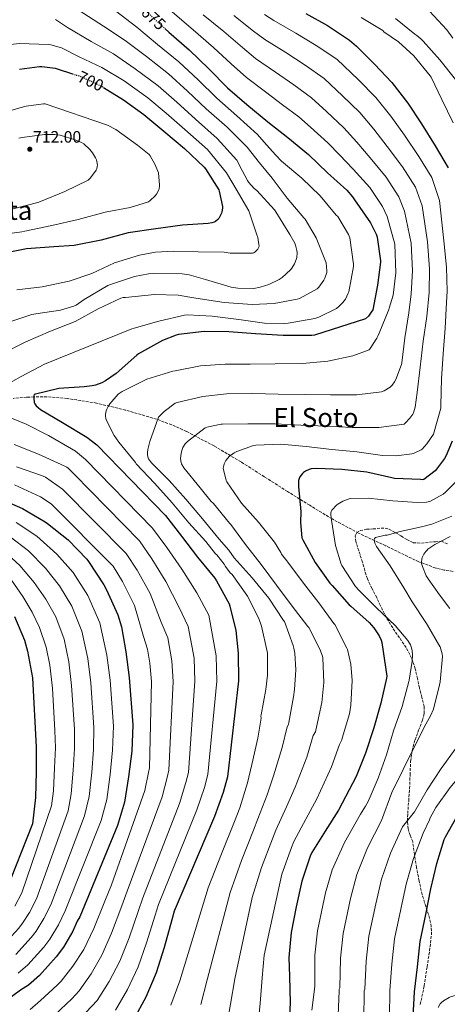
# Model space of a CAD drawing. Units: metres. Extents: x 624128 to 627571, y 4750374 to 4752749.
# Drawn here: x 624643 to 624902, y 4751316 to 4751912 of the extents above; entities that cross this region are included whole.
import ezdxf
from ezdxf.enums import TextEntityAlignment as Align

# ---------------------------------------------------------------- set-up
doc = ezdxf.new("R2010")
doc.units = ezdxf.units.M
doc.header["$MEASUREMENT"] = 0
doc.linetypes.add('DGN Style 3', pattern=[2.435891, 1.739922, -0.695969])
doc.linetypes.add('DGN Style 5', pattern=[1.217945, 0.521977, -0.695969])
for name, color, linetype, lineweight in [('Barranco lineal no visto', 142, 'DGN Style 5', 0), ('Cota de curva de nivel directora', 7, 'Continuous', 0), ('Cota de punto acotado terreno', 7, 'Continuous', 0), ('Curva de nivel directora', 30, 'Continuous', 30), ('Curva de nivel directora no vista', 30, 'DGN Style 5', 30), ('Curva de nivel intermedia', 30, 'Continuous', 0), ('Punto acotado terreno (símbolo)', 7, 'Continuous', 0), ('Senda', 7, 'DGN Style 3', 0), ('Texto de Área (paraje) menor', 7, 'Continuous', 0), ('Vaguada', 142, 'DGN Style 3', 13)]:
    doc.layers.add(name, color=color, linetype=linetype, lineweight=lineweight)
doc.styles.add('Style-Arial', font='arial.ttf')

# ---------------------------------------------------------------- blocks, each defined once
blk = doc.blocks.new('5PATER')
at = {"layer": 'Barranco lineal no visto', "linetype": 'Continuous', "lineweight": 0}
h = blk.add_hatch(color=51, dxfattribs=at)
edge = h.paths.add_edge_path()
edge.add_ellipse((0, 0), major_axis=(-0.11, -0.111), ratio=0.999422, start_angle=0, end_angle=360)

msp = doc.modelspace()

# ---------------------------------------------------------------- linework, layer by layer
at = {"layer": 'Curva de nivel directora', "color": 30, "linetype": 'Continuous', "lineweight": 30, "flags": 128}
for points, elevation in [([(624816.18, 4751915.93), (624829.23, 4751908.53), (624842.54, 4751899.79), (624846.84, 4751896.11), (624857.62, 4751885.19), (624868.13, 4751874.12), (624877.81, 4751861.45), (624886.1, 4751848.93), (624894.53, 4751835.62), (624902.35, 4751822.39)], 650), ([(624730.68, 4751906.86), (624733.17, 4751904.57), (624745.49, 4751893.91), (624757.46, 4751882.27), (624768.66, 4751870.84), (624780.31, 4751860.67), (624793.14, 4751850.27), (624805.27, 4751840.73), (624817.68, 4751830.36), (624829.2, 4751819.42), (624841.04, 4751808.89), (624844.44, 4751804.89), (624845.65, 4751803.03), (624855.28, 4751789.08), (624858.96, 4751781.72), (624859.31, 4751780.41), (624861.3, 4751766.11), (624861.3, 4751765.11), (624859.57, 4751751.32), (624856.59, 4751736.28), (624855.73, 4751734.81), (624853.97, 4751732.54), (624852.31, 4751730.94), (624821.36, 4751720.95), (624819.82, 4751720.67), (624818.77, 4751720.67), (624802.42, 4751720.67), (624785.55, 4751721.75), (624769.55, 4751723.03), (624754.48, 4751723.1), (624738.99, 4751721.44), (624737.55, 4751721.05), (624729.3, 4751717.72), (624714.8, 4751709.56), (624713.87, 4751708.86), (624701.33, 4751697.69), (624694.86, 4751693.24), (624692.56, 4751692.06), (624688.69, 4751690.65), (624686.7, 4751690.2), (624681.81, 4751689.72), (624666.58, 4751688.6), (624651.6, 4751684.99), (624651.38, 4751684.12), (624651.34, 4751682.88), (624651.7, 4751680.19), (624652.11, 4751679.29), (624652.88, 4751678.2), (624654.03, 4751677.08), (624655.47, 4751676), (624668.78, 4751668.03), (624683.57, 4751659.2), (624689.65, 4751654.46), (624731.15, 4751611.74), (624740.81, 4751599.1), (624750.51, 4751586.49), (624761.01, 4751573.66), (624761.97, 4751572.12), (624769.68, 4751558.17), (624770.09, 4751556.8), (624773.64, 4751542.11), (624775.21, 4751528.28), (624775.34, 4751511.45), (624768.65, 4751453.34), (624766.15, 4751443.93), (624760.71, 4751429.4), (624736.39, 4751371.93), (624734.95, 4751366.78), (624730.41, 4751349.95), (624725.51, 4751334.68), (624719.14, 4751319.8), (624711.72, 4751306.01)], 675), ([(624642.73, 4751882.14), (624654.89, 4751883.78), (624656.33, 4751883.78), (624664.23, 4751882.69), (624665.48, 4751882.34), (624674.79, 4751879.34)], 700), ([(624693.62, 4751871.07), (624705.74, 4751863.65), (624717.96, 4751854.72), (624730.22, 4751844.48), (624742.57, 4751834.11), (624754.54, 4751822.81), (624755.34, 4751821.82), (624763.34, 4751809.09), (624763.66, 4751808.22), (624765.67, 4751798.85), (624765.64, 4751797.95), (624765.29, 4751795.77), (624765.03, 4751794.91), (624763.46, 4751791.68), (624762.92, 4751791.07), (624761.32, 4751789.82), (624760.52, 4751789.44), (624759.17, 4751789.02), (624757, 4751788.67), (624741.35, 4751787.58), (624725.19, 4751785.5), (624708.61, 4751782.94), (624692.23, 4751778.53), (624675.91, 4751775.36), (624663.53, 4751774.53), (624646.95, 4751773.38), (624635.88, 4751771.14)], 700), ([(624904.8, 4751656.71), (624901.19, 4751648.02), (624900.17, 4751646.24), (624895.29, 4751639.78), (624894.36, 4751638.83), (624887.61, 4751633.54), (624886.59, 4751633.4), (624885.54, 4751633.42), (624869.75, 4751634.2), (624868.21, 4751634.56), (624852.98, 4751637.88), (624837.82, 4751639.51), (624822.77, 4751640.21), (624819.39, 4751639.92), (624818.15, 4751639.59), (624815.87, 4751638.66), (624814.68, 4751637.78), (624814, 4751637.09), (624812.53, 4751635.15), (624812.03, 4751634.1), (624811.71, 4751632.92), (624811.59, 4751631.79), (624811.67, 4751629.35), (624813.14, 4751614.21), (624812.92, 4751607.49), (624813.79, 4751598.23), (624814.29, 4751596.97), (624821.75, 4751583.19), (624830.71, 4751570.72), (624832.04, 4751569.35), (624842.31, 4751557.57), (624843.28, 4751556.79), (624854.52, 4751546.79), (624857.35, 4751543.56), (624860.5, 4751538.85), (624861.75, 4751536.2), (624862.19, 4751534.84), (624865.09, 4751514.25), (624864.93, 4751513.05), (624861.49, 4751498.04), (624857.36, 4751483.13), (624852.17, 4751467.71), (624846.64, 4751453.56), (624835.88, 4751433.17), (624827.9, 4751420.41), (624819.84, 4751407.44), (624818.8, 4751405.19), (624813.68, 4751390.19), (624810.28, 4751374.51), (624807.24, 4751359.11), (624805.84, 4751343.89), (624806.28, 4751332.27), (624806.59, 4751316.36), (624805.75, 4751301.27)], 650), ([(624631.97, 4751621.31), (624644.45, 4751616.03), (624658.37, 4751607.94), (624659.65, 4751606.91), (624672.23, 4751596.86), (624683.49, 4751585.28), (624684.51, 4751583.84), (624693.89, 4751569.7), (624695.43, 4751566.59), (624702.24, 4751551.49), (624704.42, 4751544.19), (624707.07, 4751528.99), (624709.22, 4751513.54), (624711.36, 4751484.93), (624710.69, 4751468.93), (624708.83, 4751453.44), (624706.4, 4751437.98), (624702.17, 4751423.81), (624679.23, 4751368.48), (624677.69, 4751365.95), (624675.1, 4751359.91), (624669.44, 4751350.21), (624664.96, 4751344.35), (624654.81, 4751332.99), (624648.09, 4751327.17), (624643.29, 4751324), (624630.87, 4751314.91)], 700), ([(624639.75, 4751550.55), (624645.7, 4751536.15), (624647.53, 4751529.43), (624650.53, 4751513.27), (624652.87, 4751471.38), (624652.8, 4751456.37), (624652.39, 4751440.85), (624650.63, 4751424.95), (624633.79, 4751382.35)], 725), ([(624881.16, 4751307.9), (624882, 4751323.05), (624883.74, 4751338.12), (624885.33, 4751353.55), (624888.85, 4751369.88), (624891.87, 4751385.45), (624895.36, 4751400.78), (624899.81, 4751415.4), (624900.71, 4751417.02), (624918.52, 4751448.43)], 625)]:
    msp.add_lwpolyline(points, dxfattribs=dict(at, elevation=elevation))
at = {"layer": 'Curva de nivel directora no vista', "color": 30, "linetype": 'DGN Style 5', "lineweight": 30, "flags": 128}
for points, elevation in [([(624715.37, 4751920.63), (624720.92, 4751915.83), (624730.68, 4751906.86)], 675), ([(624674.79, 4751879.34), (624680.01, 4751877.66), (624692.2, 4751871.94), (624693.62, 4751871.07)], 700)]:
    msp.add_lwpolyline(points, dxfattribs=dict(at, elevation=elevation))
at = {"layer": 'Curva de nivel intermedia', "color": 30, "linetype": 'Continuous', "lineweight": 0, "flags": 128}
for points, elevation in [([(624675.48, 4751919.91), (624693.54, 4751908.22), (624706.79, 4751899.51), (624719.59, 4751889.8), (624732.92, 4751879.38), (624744.46, 4751868.91), (624755.77, 4751858.21), (624768.4, 4751847.04), (624780.59, 4751834.79), (624788.13, 4751825.49), (624795.67, 4751816.2), (624804.86, 4751804.04), (624814.87, 4751792.1), (624815.67, 4751791.21), (624822.29, 4751779.85), (624828.05, 4751765.86), (624828.34, 4751764.84), (624828.82, 4751759.94), (624828.79, 4751759.01), (624827.67, 4751755.43), (624827.09, 4751754.21), (624823.99, 4751749.96), (624823.06, 4751749.03), (624812.34, 4751743.27)], 685), ([(624732.48, 4751919.14), (624747.92, 4751906.02), (624760.28, 4751895.18), (624771, 4751885.28), (624780.2, 4751877.09), (624791.63, 4751868.36), (624802.04, 4751860.59), (624811.92, 4751853.17), (624818.9, 4751846.98), (624829.52, 4751837.45), (624836.63, 4751830), (624844.78, 4751821.59), (624854.84, 4751810.45), (624862.54, 4751798.87), (624865.38, 4751792.92), (624869.95, 4751776.09), (624870.58, 4751758.81), (624869.07, 4751745.3), (624866.54, 4751737.37), (624866.34, 4751736.44), (624860.56, 4751722.23), (624859.64, 4751720.44), (624859.08, 4751719.21), (624855.08, 4751712.84), (624854.47, 4751712.09), (624844.57, 4751708.49), (624829.4, 4751705.25), (624814.04, 4751703.85), (624797.6, 4751703.58), (624782.5, 4751703.42), (624767.24, 4751703.37), (624752.37, 4751702.38), (624736.89, 4751699.36), (624735.48, 4751699.17), (624719.89, 4751694.29), (624718.93, 4751693.97), (624704.91, 4751686.81), (624703.16, 4751685.65), (624702.5, 4751685.17), (624697.43, 4751679.45), (624696.35, 4751677.81), (624695.57, 4751676.17), (624695.21, 4751675.13), (624694.89, 4751673.12), (624694.87, 4751672.14), (624695.07, 4751670.4), (624695.45, 4751669.17), (624700.06, 4751660.25), (624702.83, 4751656.15), (624712.91, 4751643.82), (624713.44, 4751643.09), (624724.56, 4751631.29), (624735.15, 4751619.47), (624745.35, 4751607.31), (624755.55, 4751595.94), (624761.46, 4751588.52), (624762.22, 4751587.79), (624766.58, 4751582.27), (624767.46, 4751580.79), (624770.38, 4751577.01), (624771.43, 4751575.97), (624780.38, 4751563.49), (624780.84, 4751562.81), (624787.56, 4751549.22), (624789.3, 4751544.55), (624792.76, 4751529.19), (624792.86, 4751528.29), (624792.88, 4751514.89), (624791.82, 4751506.34), (624789.02, 4751490.97), (624788.85, 4751490.1), (624789.12, 4751488.94), (624786.95, 4751476.87), (624783.43, 4751460.86), (624780.85, 4751449.8), (624776.13, 4751434.61), (624773.01, 4751426.37), (624765.05, 4751406.77), (624756.95, 4751386.1), (624739.76, 4751329.75), (624734.39, 4751314.94)], 670), ([(624700.93, 4751917.48), (624713.86, 4751907.67), (624726.38, 4751897.18), (624739.21, 4751886.65), (624750.96, 4751875.59), (624762.22, 4751864.52), (624774.35, 4751853.85), (624786.87, 4751842.53), (624792.39, 4751836.27), (624797.91, 4751830.02), (624801.4, 4751826.34), (624813.72, 4751816.2), (624824.7, 4751805.41), (624834.58, 4751793.77), (624835.51, 4751792.81), (624841.97, 4751782.02), (624842.84, 4751780.01), (624845.01, 4751763.97), (624845.01, 4751762.6), (624842.07, 4751747.17), (624841.81, 4751746.34), (624840.05, 4751742.76), (624838.61, 4751740.84), (624836.31, 4751738.47), (624834.74, 4751737.22), (624824.05, 4751731.81), (624821.65, 4751730.98), (624805.49, 4751728.23), (624802.97, 4751727.97), (624791.03, 4751728.23), (624775.61, 4751730.53), (624759.38, 4751732.39), (624744.5, 4751733.22), (624742.68, 4751733.09), (624727, 4751729.45), (624712.12, 4751725.16), (624710.68, 4751724.84), (624657.81, 4751703.4), (624643.64, 4751696.01), (624628.47, 4751687.53)], 680), ([(624753.91, 4751915.04), (624766.39, 4751904.89), (624777.7, 4751895.28), (624785.72, 4751888.59), (624797.77, 4751880.25), (624808.84, 4751872.58), (624819.58, 4751864.83), (624828.58, 4751856.53), (624839.18, 4751846.62), (624846.93, 4751837.86), (624855.11, 4751828.42), (624864.76, 4751816.74), (624872.49, 4751804.75), (624875.92, 4751796.11), (624879.89, 4751776.77), (624880.79, 4751759.94), (624879.92, 4751746.04), (624878.52, 4751734.55), (624876.13, 4751719.38), (624874.32, 4751704.22), (624874.14, 4751703.23), (624870.69, 4751694.17), (624869.88, 4751692.67), (624868.4, 4751690.61), (624867.17, 4751689.41), (624863.6, 4751687.29), (624862.01, 4751686.65), (624846.91, 4751684.76), (624831, 4751684.76), (624815.11, 4751685.05), (624799.4, 4751685.31), (624784.12, 4751685.69), (624768.05, 4751685.37), (624753.77, 4751683.81), (624738.24, 4751680.13), (624737.03, 4751679.83), (624730.29, 4751674.69), (624726.86, 4751671.25), (624721.71, 4751656.58), (624720.47, 4751651.67), (624720.23, 4751649.81), (624720.23, 4751648.71), (624720.51, 4751647.19), (624720.86, 4751646.13), (624722.68, 4751643.65), (624733.33, 4751632.98), (624743.51, 4751621.52), (624753.45, 4751609.73), (624763.55, 4751597.4), (624769.5, 4751590.69), (624772.72, 4751585.96), (624783.7, 4751573.86), (624793.73, 4751561.57), (624802.66, 4751548.17), (624803.13, 4751547.43), (624808.36, 4751532.85), (624808.88, 4751531.33), (624809.49, 4751528.25), (624810.03, 4751518.09), (624809.22, 4751506.36), (624808.73, 4751501.72), (624805.85, 4751486.3), (624805.56, 4751485.02), (624804.88, 4751483.64), (624801.87, 4751471.04), (624796.54, 4751453.94), (624792.61, 4751442.45), (624787.06, 4751427.82), (624784.46, 4751421.08), (624777.21, 4751402.62), (624770.28, 4751383.2), (624756.39, 4751330.38), (624752.44, 4751315.3)], 665), ([(624772.5, 4751914.61), (624784.4, 4751905.27), (624791.23, 4751900.1), (624803.91, 4751892.15), (624815.64, 4751884.56), (624827.23, 4751876.48), (624838.26, 4751866.09), (624848.83, 4751855.79), (624857.22, 4751845.73), (624865.44, 4751835.26), (624874.69, 4751823.04), (624882.44, 4751810.63), (624886.47, 4751799.3), (624889.82, 4751777.46), (624891, 4751761.08), (624890.77, 4751746.79), (624889.31, 4751732.28), (624887.16, 4751717.32), (624885.39, 4751701.61), (624883.62, 4751686.24), (624882.23, 4751677.39), (624881.23, 4751673.95), (624880.87, 4751673.2), (624879.15, 4751670.63), (624876.47, 4751667.76), (624875.66, 4751667.08), (624860.35, 4751665.1), (624844.19, 4751665.04), (624828.34, 4751665.83), (624813.08, 4751666.48), (624797.6, 4751667.28), (624781.05, 4751667.28), (624765.68, 4751667.1), (624764.82, 4751667.1), (624756.12, 4751665.15), (624755.09, 4751664.77), (624744.43, 4751656.53), (624743.03, 4751655.1), (624741.69, 4751652.81), (624741.02, 4751651.04), (624740.61, 4751649.36), (624740.32, 4751646.17), (624740.37, 4751644.73), (624740.55, 4751643.9), (624740.9, 4751643.05), (624742.33, 4751640.68), (624752.03, 4751628.43), (624758.84, 4751620.21), (624760.22, 4751618.93), (624769.95, 4751607.02), (624770.61, 4751606.33), (624779.67, 4751594.14), (624789.07, 4751582.05), (624798.3, 4751569.43), (624807.83, 4751556.76), (624817.26, 4751544.5), (624817.85, 4751543.76), (624824.66, 4751530.67), (624826.2, 4751526.38), (624826.4, 4751525.49), (624826.95, 4751510.59), (624825.86, 4751498.47), (624822.57, 4751483.44), (624822.13, 4751481.53), (624822.05, 4751480.67), (624820.64, 4751478.33), (624816.79, 4751465.21), (624809.65, 4751447.02), (624804.38, 4751435.1), (624797.99, 4751421.03), (624795.9, 4751415.78), (624789.36, 4751398.48), (624783.61, 4751380.31), (624773.02, 4751331.01), (624770.49, 4751315.65), (624768.24, 4751303.36)], 660), ([(624791.11, 4751915.26), (624796.75, 4751911.61), (624810.05, 4751904.04), (624822.44, 4751896.55), (624834.89, 4751888.13), (624847.94, 4751875.64), (624858.48, 4751864.95), (624867.51, 4751853.59), (624875.77, 4751842.09), (624884.61, 4751829.33), (624892.4, 4751816.51), (624897.02, 4751802.49), (624899.76, 4751778.14), (624901.21, 4751762.21)], 655), ([(624905.33, 4751849.59), (624898.52, 4751863.73), (624891.92, 4751877.21), (624891.38, 4751878.18), (624881.43, 4751890.14), (624872.16, 4751898.66), (624863.44, 4751904.84), (624862.73, 4751905.49), (624849.6, 4751913.43)], 645), ([(624906.66, 4751875.87), (624897.21, 4751887.89), (624887.11, 4751899.12), (624885.79, 4751900.56), (624883.43, 4751902.46), (624882.11, 4751903.27), (624870.32, 4751912.76)], 640), ([(624905.2, 4751901.01), (624901.57, 4751906.08), (624891.1, 4751917.33)], 635), ([(624664.47, 4751912.23), (624671.87, 4751907.46), (624686.16, 4751898.96), (624699.73, 4751891.35), (624712.81, 4751882.41), (624726.63, 4751872.11), (624737.96, 4751862.23), (624749.33, 4751851.89), (624762.45, 4751840.22), (624774.32, 4751827.05), (624777.59, 4751820.82), (624780.86, 4751814.6), (624781.43, 4751813.73), (624784.92, 4751809.89), (624786.39, 4751808.68)], 690), ([(624631.13, 4751896.52), (624642.94, 4751897.64), (624660.12, 4751897.1), (624661.63, 4751896.94), (624668.25, 4751895.02), (624678.78, 4751889.7), (624692.67, 4751883.19), (624706.02, 4751875.02), (624720.34, 4751864.84), (624731.46, 4751855.55), (624742.88, 4751845.57), (624756.49, 4751833.4), (624768.05, 4751819.31), (624774.48, 4751808.36), (624780.92, 4751797.41), (624781.65, 4751796.36), (624786.49, 4751781.73), (624786.97, 4751780.2), (624787.73, 4751775.85), (624787.77, 4751775.01), (624787.57, 4751774.21), (624786.97, 4751773.16), (624785.56, 4751771.69), (624784.57, 4751770.95), (624783.8, 4751770.57), (624770.33, 4751770.73), (624766.65, 4751771.33), (624750.93, 4751771.49), (624735.8, 4751771.81), (624725.08, 4751771.24), (624715.48, 4751769.51), (624700.28, 4751764.78), (624686.49, 4751758.41), (624672.76, 4751753.67), (624656.37, 4751750.28), (624641.17, 4751748.36)], 695), ([(624627.19, 4751854.01), (624642.96, 4751858.78), (624646.74, 4751859.77), (624657.27, 4751861.15), (624658.29, 4751861.15), (624695.96, 4751848.25), (624700.98, 4751845.6), (624714.26, 4751836.19), (624721.17, 4751830.36), (624721.81, 4751829.66), (624724.76, 4751824.6), (624726.58, 4751820.25), (624726.84, 4751819.26), (624727.57, 4751811.96), (624727.54, 4751811.07), (624727.32, 4751809.79), (624727.03, 4751808.99), (624725.59, 4751806.39), (624724.82, 4751805.37), (624721.84, 4751802.59), (624720.76, 4751801.82), (624709.72, 4751798.33), (624694.55, 4751795.58), (624678.29, 4751791.04), (624662.26, 4751787.45), (624645.87, 4751784.06), (624644.18, 4751783.52), (624629.11, 4751781.53)], 705), ([(624642.36, 4751840.28), (624644.34, 4751840.8), (624657.78, 4751842.52), (624664.12, 4751842.52), (624667.41, 4751842.08), (624676.47, 4751839.39), (624680.18, 4751837.76), (624681.59, 4751836.86), (624685.27, 4751833.44), (624687, 4751831.36), (624688.82, 4751828.48), (624689.4, 4751827.16), (624689.65, 4751826.3), (624689.88, 4751823.96), (624689.84, 4751823.1), (624689.49, 4751821.76), (624689.11, 4751820.92)], 710), ([(624689.11, 4751820.92), (624685.72, 4751816.32), (624684.31, 4751814.84), (624670.26, 4751808.06), (624655.41, 4751801.95), (624653.88, 4751801.31), (624638.87, 4751797.56)], 710), ([(624786.39, 4751808.68), (624797.05, 4751796.84), (624797.94, 4751795.75), (624806.39, 4751782.05), (624809.4, 4751776.71), (624809.91, 4751775.46), (624810.68, 4751772.2), (624810.77, 4751770.92), (624810.61, 4751767.97), (624810.36, 4751766.85), (624809.3, 4751764.17), (624807.67, 4751761.51), (624806.84, 4751760.52), (624801.78, 4751755.94), (624799.96, 4751754.73), (624793.78, 4751751.69), (624788.53, 4751749.96), (624784.63, 4751749.32), (624774.93, 4751749.45), (624770.81, 4751750.09), (624755.38, 4751754.73), (624745.53, 4751757.45), (624741.27, 4751758.05), (624723.83, 4751758.34), (624720.92, 4751758.18), (624712.34, 4751756.52), (624697.81, 4751751.66), (624696.21, 4751750.98), (624681.94, 4751742.5), (624676.95, 4751739.05), (624675.7, 4751738.44), (624667.61, 4751736.1), (624652.69, 4751733.9), (624650.1, 4751733.42), (624635.06, 4751728.52)], 690), ([(624901.21, 4751762.21), (624901.61, 4751747.54), (624901.26, 4751740.74), (624900.53, 4751725.24), (624899.2, 4751709.57), (624898.35, 4751694.48), (624897.86, 4751678.49), (624897.81, 4751676.77), (624893.39, 4751661), (624889.47, 4751655.2), (624886.63, 4751651.98), (624886, 4751651.46), (624881.34, 4751649.3), (624880.36, 4751648.99), (624870.75, 4751647.91), (624862.58, 4751648.06), (624847.03, 4751650.27), (624831.85, 4751651.73), (624816.39, 4751653.53), (624801.01, 4751654.89), (624785.74, 4751654.33), (624784.43, 4751654.14), (624774.43, 4751650.53), (624772.79, 4751649.7), (624769.59, 4751647.36), (624768.79, 4751646.53), (624767.68, 4751645.05), (624766.75, 4751643.09), (624766.42, 4751642.07), (624766.08, 4751640.31), (624767.94, 4751632.95), (624768.31, 4751632.05), (624777.21, 4751619.19), (624787.52, 4751607.65), (624797.18, 4751595.46), (624800.95, 4751589.35), (624801.42, 4751588.3), (624804.53, 4751584.17), (624805.26, 4751583.44), (624814.63, 4751570.77), (624823.98, 4751558.78), (624833.13, 4751546.33), (624833.67, 4751545.57), (624840.91, 4751531.3), (624841.3, 4751530.56), (624843.31, 4751521.67), (624844.12, 4751511.75), (624843.41, 4751496.75), (624842.59, 4751491.62), (624838.17, 4751476.79), (624837.87, 4751475.72), (624836.4, 4751473.02), (624831.72, 4751459.39), (624822.76, 4751440.1), (624816.14, 4751427.75), (624808.91, 4751414.23), (624807.35, 4751410.49), (624801.52, 4751394.33), (624790.8, 4751345.28), (624789.65, 4751331.64), (624788.54, 4751316), (624787, 4751302.32)], 655), ([(624812.34, 4751743.27), (624810.9, 4751742.76), (624797.01, 4751740.2), (624783.64, 4751739.49), (624766.71, 4751740.77), (624749.49, 4751743.46), (624738.9, 4751745.19), (624724.5, 4751745.7), (624707, 4751743.85), (624705.53, 4751743.78), (624704.02, 4751743.3), (624690.39, 4751736.94), (624676.5, 4751729.32), (624661.59, 4751723.3), (624646.55, 4751716.97), (624631.35, 4751709.32)], 685), ([(624623.8, 4751674.98), (624631.12, 4751673.13), (624632.4, 4751672.97), (624646.77, 4751667.05), (624660.21, 4751660.26), (624674.23, 4751652.01), (624676.6, 4751650.66), (624682.71, 4751645.55), (624723.23, 4751604.04), (624731.88, 4751592.27), (624740.96, 4751579.15), (624750.2, 4751564.82), (624757.3, 4751551.33), (624761.81, 4751526.76), (624762.15, 4751511.35), (624756.85, 4751454.7), (624754.82, 4751446.94), (624750.2, 4751433.34), (624726.91, 4751375.95), (624724.84, 4751369.61), (624719.73, 4751352.83), (624714.54, 4751338.2), (624708.13, 4751324.52), (624700.78, 4751311.9)], 680), ([(624639.57, 4751654.76), (624654.32, 4751648.94), (624668.02, 4751642.6), (624671.41, 4751640.9), (624672.18, 4751640.39), (624675.77, 4751636.65), (624715.3, 4751596.34), (624722.95, 4751585.44), (624731.41, 4751571.8), (624739.4, 4751555.99), (624744.91, 4751544.48), (624748.42, 4751525.24), (624748.97, 4751511.25), (624745.04, 4751456.06), (624743.49, 4751449.95), (624739.69, 4751437.28), (624717.43, 4751379.96), (624714.73, 4751372.43), (624709.05, 4751355.71), (624703.57, 4751341.72), (624697.12, 4751329.23), (624689.84, 4751317.79), (624683.12, 4751310.72)], 685), ([(624641.01, 4751641.13), (624655.96, 4751635.94), (624658.45, 4751634.86), (624668.83, 4751627.74), (624707.38, 4751588.65), (624714.02, 4751578.62), (624721.86, 4751564.46), (624728.59, 4751547.15), (624732.53, 4751537.64), (624735.02, 4751523.72), (624735.78, 4751511.15), (624733.24, 4751457.42), (624732.16, 4751452.95), (624729.17, 4751441.21), (624707.95, 4751383.97), (624704.61, 4751375.26), (624698.37, 4751358.6), (624692.59, 4751345.24), (624686.1, 4751333.95), (624678.9, 4751323.68), (624674.37, 4751318.91), (624664.07, 4751309.21)], 690), ([(624819.75, 4751311.96), (624821.5, 4751326.4), (624821.65, 4751345.27), (624823.25, 4751359.96), (624828.03, 4751382.99), (624831.98, 4751397.05), (624839.53, 4751413.48), (624849.29, 4751430.8), (624852.17, 4751435.61), (624853.8, 4751438.37), (624859.84, 4751452.44), (624864.98, 4751466.59), (624869.13, 4751481.27), (624874.48, 4751496.03), (624878.41, 4751511.03), (624878.72, 4751511.96), (624880.58, 4751523.43), (624880.7, 4751527.31), (624880.42, 4751529.92), (624879.9, 4751532.14), (624879.46, 4751533.28), (624877.82, 4751535.96), (624870.26, 4751545.1), (624858.99, 4751555.72), (624848.26, 4751566.36), (624846.17, 4751568.77), (624837.85, 4751581.42), (624837.41, 4751582.23), (624834.09, 4751593.52), (624831.67, 4751608.86), (624831.23, 4751612.16), (624831.23, 4751613.03), (624831.53, 4751614.17), (624831.94, 4751614.88), (624834.9, 4751618.09), (624835.52, 4751618.61), (624838.45, 4751620.29), (624841.83, 4751621.63), (624842.99, 4751621.92), (624853.78, 4751622.17), (624868.71, 4751620.64), (624883.71, 4751619.56), (624889.27, 4751619.84), (624891.11, 4751620.16), (624899.25, 4751624.7), (624900.53, 4751625.67), (624909.02, 4751634.07)], 645), ([(624639.7, 4751630.25), (624655.38, 4751623.02), (624661.89, 4751618.83), (624699.46, 4751580.95), (624705.09, 4751571.79), (624712.3, 4751557.11), (624717.79, 4751538.31), (624720.15, 4751530.8), (624721.62, 4751522.21), (624722.6, 4751511.05), (624721.44, 4751458.77), (624720.82, 4751455.96), (624718.66, 4751445.15), (624698.46, 4751387.98), (624694.5, 4751378.09), (624687.69, 4751361.48), (624681.62, 4751348.76), (624675.09, 4751338.66), (624667.96, 4751329.57), (624665.62, 4751327.11), (624655.41, 4751317.75), (624649.21, 4751312.46)], 695), ([(624891.67, 4751490.39), (624893.34, 4751494.43), (624897.05, 4751509.19), (624897.55, 4751510.88), (624898.79, 4751526.33), (624898.73, 4751527.96), (624897.46, 4751532.03), (624897.35, 4751532.28), (624889.82, 4751545.29), (624889.28, 4751546.24), (624880.55, 4751559.39), (624875.45, 4751567.83), (624867.28, 4751581.13), (624858.93, 4751592.97), (624858.24, 4751594.08), (624857.9, 4751594.84), (624857.6, 4751595.87), (624857.44, 4751597.02), (624857.67, 4751597.86), (624858.29, 4751598.41), (624864.2, 4751599.74), (624865.34, 4751599.88), (624873.23, 4751601.97), (624882.52, 4751604.06), (624886.94, 4751605.08), (624892.42, 4751606.51), (624904.43, 4751611.36)], 640), ([(624640.8, 4751607.39), (624653.23, 4751599.09), (624665.37, 4751588.28), (624675.2, 4751577.22), (624684.15, 4751563.24), (624691.39, 4751546.59), (624695.55, 4751526.98), (624697.57, 4751511.92), (624699.56, 4751484.04), (624699.12, 4751469.41), (624697.63, 4751454.78), (624695.63, 4751439.68), (624692.17, 4751426.79), (624670.48, 4751372.11), (624666.31, 4751363.67), (624661.15, 4751355.05), (624657.39, 4751350.14), (624647.71, 4751339.34), (624641.91, 4751334.3)], 705), ([(624637.14, 4751598.76), (624648.08, 4751590.25), (624658.51, 4751579.69), (624666.91, 4751569.16), (624674.41, 4751556.78), (624680.53, 4751541.69), (624684.04, 4751524.97), (624685.92, 4751510.3), (624687.76, 4751483.16), (624687.56, 4751469.9), (624686.43, 4751456.13), (624684.85, 4751441.37), (624682.16, 4751429.77), (624661.73, 4751375.74), (624657.52, 4751367.44), (624652.86, 4751359.89), (624649.83, 4751355.92), (624640.6, 4751345.68)], 710), ([(624903.22, 4751555.39), (624897.02, 4751563.61), (624890.18, 4751573.25), (624889.91, 4751573.69), (624889.04, 4751575.21), (624886.75, 4751580.73), (624886.42, 4751581.95), (624886.2, 4751582.84), (624886.14, 4751583.72), (624886.32, 4751585.32), (624886.61, 4751586.26), (624887.66, 4751588.2), (624888.82, 4751589.95), (624889.49, 4751590.72), (624890.09, 4751591.38), (624894.13, 4751594.12), (624903.57, 4751598.94)], 635), ([(624633.49, 4751590.12), (624642.94, 4751581.41), (624651.65, 4751571.11), (624658.62, 4751561.1), (624664.66, 4751550.32), (624669.68, 4751536.8), (624672.52, 4751522.95), (624674.27, 4751508.69), (624675.96, 4751482.28), (624676, 4751470.39)], 715), ([(624637.8, 4751572.57), (624644.79, 4751562.52), (624650.34, 4751553.04), (624654.92, 4751543.87), (624658.83, 4751531.9), (624661, 4751520.94), (624662.62, 4751507.07), (624664.16, 4751481.39), (624664.43, 4751470.87), (624664.02, 4751458.81), (624663.31, 4751444.77), (624662.16, 4751435.73), (624644.23, 4751383), (624639.94, 4751374.97)], 720), ([(624835.73, 4751308.86), (624836.29, 4751323.63), (624836.31, 4751324.62), (624836.63, 4751325.56), (624837.18, 4751343.48), (624838.77, 4751358.35), (624843.24, 4751379.71), (624846.95, 4751394.15), (624853.48, 4751410.31), (624861.92, 4751426.95), (624868.13, 4751443.76), (624875, 4751457.89), (624882, 4751471.66), (624888.8, 4751485.33), (624891.67, 4751490.39)], 640), ([(624851.32, 4751307), (624851.49, 4751322.69), (624851.49, 4751323.61), (624851.75, 4751324.72), (624852.7, 4751341.69), (624854.29, 4751356.75), (624858.44, 4751376.43), (624861.92, 4751391.25), (624867.44, 4751407.13), (624874.55, 4751423.1), (624881.96, 4751432.05), (624889.52, 4751445.43), (624898.16, 4751458.36), (624907.13, 4751471)], 635), ([(624676, 4751470.39), (624675.22, 4751457.47), (624674.08, 4751443.07), (624672.16, 4751432.75), (624652.98, 4751379.37), (624648.73, 4751371.21), (624644.57, 4751364.74), (624642.27, 4751361.71), (624633.49, 4751352.03), (624629.55, 4751348.57), (624614.35, 4751337.49), (624600.82, 4751328.45), (624594.67, 4751324.47), (624580.46, 4751317.93), (624565.45, 4751309.88)], 715), ([(624866.72, 4751307.7), (624866.88, 4751323.88), (624868.22, 4751339.91), (624869.81, 4751355.15), (624873.65, 4751373.16), (624876.9, 4751388.35), (624881.4, 4751403.96), (624887.18, 4751419.25), (624891.03, 4751427.38), (624891.47, 4751428.54), (624894.84, 4751434.76), (624903.57, 4751446.96), (624913.45, 4751458.6)], 630), ([(624896.25, 4751313.49), (624897.51, 4751315.7), (624898.32, 4751316.69), (624899.38, 4751317.53), (624902.82, 4751319.6), (624903.74, 4751319.98), (624909.94, 4751321.95), (624916.25, 4751324.9), (624917.03, 4751325.57), (624917.62, 4751326.3), (624918.03, 4751327.09), (624918.61, 4751328.68), (624922.17, 4751344.05), (624922.2, 4751345.68), (624920.65, 4751359.95), (624920.34, 4751361.01), (624916.47, 4751375.59), (624916.41, 4751376.83), (624917.16, 4751386.92), (624917.5, 4751388.17), (624921.8, 4751403.02), (624924.85, 4751417.93), (624925.34, 4751419.07)], 620)]:
    msp.add_lwpolyline(points, dxfattribs=dict(at, elevation=elevation))
at = {"layer": 'Senda', "color": 7, "linetype": 'DGN Style 3', "lineweight": 0}
msp.add_polyline3d([(624885.42, 4751315.43, 624.77), (624887.78, 4751326.7, 624.59), (624889.52, 4751338.15, 624.77), (624891.04, 4751347.91, 624.91), (624892.2, 4751357.67, 625.16), (624892.05, 4751362.66, 625.44), (624891.05, 4751367.65, 625.93), (624888.74, 4751374.91, 626.9), (624886.51, 4751382.05, 627.97), (624884.72, 4751390.19, 629.28), (624883.12, 4751398.37, 630.6), (624881.95, 4751406.24, 631.4), (624880.81, 4751414.11, 632.26), (624879.36, 4751417.97, 633.26), (624878, 4751421.86, 634.31), (624877.68, 4751426.46, 635.17), (624877.81, 4751431.07, 635.97), (624878.39, 4751438.66, 637.21), (624878.96, 4751446.24, 638.28), (624879.23, 4751454.45, 639.11), (624879.54, 4751462.69, 639.62), (624880.55, 4751469.23, 639.91), (624882.22, 4751475.68, 640.2), (624884.43, 4751481.64, 640.46), (624886.7, 4751487.59, 640.77), (624887.76, 4751491.78, 641.29), (624887.79, 4751495.97, 641.99), (624886.39, 4751501.54, 643), (624884.91, 4751507.11, 643.78), (624883.7, 4751512.89, 643.89), (624882.42, 4751518.69, 643.85), (624880.13, 4751525.34, 643.94), (624876.85, 4751531.62, 644.04), (624872.79, 4751537.62, 644.22), (624868.72, 4751543.59, 644.42), (624866.1, 4751547.79, 644.39), (624863.67, 4751552.1, 644.17), (624861.33, 4751557.02, 643.6), (624859.06, 4751561.95, 643.08), (624856.12, 4751567.58, 642.86), (624853.36, 4751573.28, 642.69), (624851.79, 4751578.33, 642.57), (624850.42, 4751583.46, 642.5), (624848.93, 4751587.97, 642.61), (624847.41, 4751592.48, 642.76), (624846.39, 4751595.92, 642.81), (624846, 4751599.39, 642.82), (624847, 4751601.3, 642.77), (624849.01, 4751602.53, 642.63), (624852.9, 4751603.34, 642.23), (624856.82, 4751603.55, 641.8), (624861.68, 4751603.99, 641.5), (624864.11, 4751603.95, 641.39), (624866.48, 4751603.36, 641.22), (624870.23, 4751601.41, 640.62), (624873.71, 4751599.33, 639.69), (624877.3, 4751597.07, 637.97), (624881.2, 4751595.23, 636.36), (624886.11, 4751594.95, 635.64), (624891.06, 4751595.49, 635.27), (624894.58, 4751595.8, 635.24), (624898.1, 4751596.07, 635.14), (624901.94, 4751594.59, 634.31)], dxfattribs=at)
at = {"layer": 'Vaguada', "color": 142, "linetype": 'DGN Style 3', "lineweight": 13}
msp.add_polyline3d([(624905.27, 4751577.83, 630.79), (624899.96, 4751578.57, 631.66), (624894.74, 4751579.86, 632.52), (624884.49, 4751583.67, 634.24), (624864.5, 4751593.31, 637.7), (624848.03, 4751601.05, 640.68), (624831.99, 4751609.63, 643.65), (624818.48, 4751617.88, 645.71), (624812.42, 4751621.66, 650), (624805.11, 4751626.21, 651.11), (624790.99, 4751635.17, 650.52), (624776.88, 4751644.13, 653.51), (624760.63, 4751653.82, 657.13), (624743.86, 4751662.69, 660.74), (624734.9, 4751666.68, 662.41), (624725.71, 4751670.03, 663.96), (624706.93, 4751675.62, 667.14), (624689.4, 4751679.8, 670.78), (624671.67, 4751682.6, 672.76), (624659.4, 4751683.57, 674.11), (624651.36, 4751683.51, 675), (624647.05, 4751683.47, 675.54), (624638.9, 4751682.66, 676.88)], dxfattribs=at)

# ---------------------------------------------------------------- block references
at = {"layer": 'Punto acotado terreno (símbolo)', "color": 7, "linetype": 'Continuous', "lineweight": 0, "xscale": 10, "yscale": 10, "zscale": 10}
msp.add_blockref('5PATER', (624648.95, 4751833.63, 712), dxfattribs=at)

# ---------------------------------------------------------------- texts
at = {"layer": 'Cota de curva de nivel directora', "color": 7, "linetype": 'Continuous', "lineweight": 0, "style": 'Style-Arial'}
for s, rotation, p in [('675', 317.41513, (624723.8803, 4751913.1047, 675)), ('700', 334.8351, (624685.8409, 4751874.9249, 700))]:
    msp.add_text(s, height=7, rotation=rotation, dxfattribs=at).set_placement(p, align=Align.MIDDLE_CENTER)
at = {"layer": 'Cota de punto acotado terreno', "color": 7, "linetype": 'Continuous', "lineweight": 0, "style": 'Style-Arial'}
msp.add_text('712.00', height=7, dxfattribs=at).set_placement((624650.93, 4751837.63, 712))
at = {"layer": 'Texto de Área (paraje) menor', "color": 7, "linetype": 'Continuous', "lineweight": 0, "style": 'Style-Arial'}
for s, p in [('Etxetxarreta', (624605.5965, 4751796.6, 713.9)), ('El Soto', (624822.2223, 4751671.06, 661.18))]:
    msp.add_text(s, height=11.5, dxfattribs=at).set_placement(p, align=Align.MIDDLE_CENTER)

doc.saveas('drawing.dxf')
